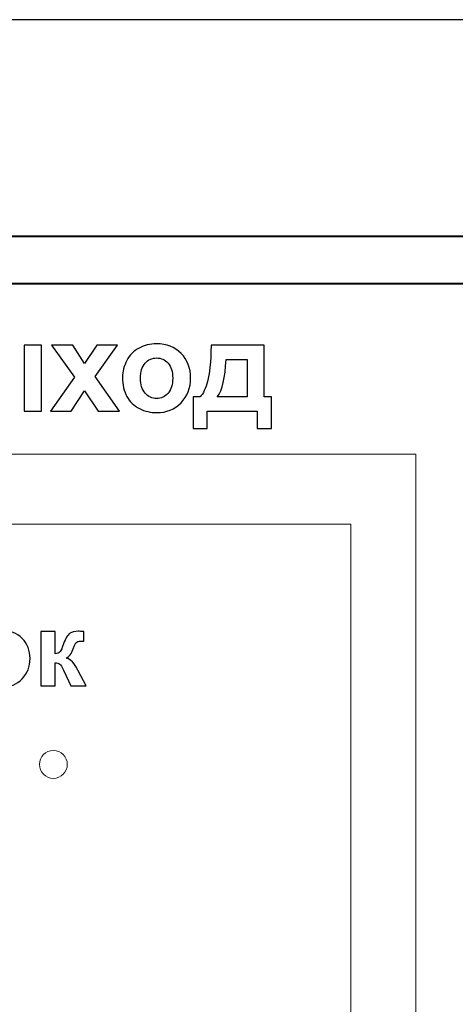
# Model space of a CAD drawing. Units: centimetres. Extents: x -12.2 to 12.7, y -8.2 to 8.8.
# Drawn here: x 1.8 to 4.2, y 3 to 8.3 of the extents above; entities that cross this region are included whole.
import ezdxf

# ---------------------------------------------------------------- set-up
doc = ezdxf.new("R2010")
doc.units = ezdxf.units.CM
doc.header["$MEASUREMENT"] = 0
doc.layers.add('layer 1', color=7, linetype='Continuous')

msp = doc.modelspace()

# ---------------------------------------------------------------- linework, layer by layer
at = {"layer": 'layer 1', "color": 15, "lineweight": 15}
msp.add_lwpolyline([(0.05526, -1.84855), (3.94462, -1.84855), (3.94462, 5.96551), (0.05526, 5.96551), (0.05526, -1.84855)], close=True, dxfattribs=at)
at = {"layer": 'layer 1', "color": 23, "lineweight": 15}
msp.add_lwpolyline([(0.38939, -1.84854), (3.59311, -1.84854), (3.59311, 5.5874), (0.38939, 5.5874), (0.38939, -1.84854)], close=True, dxfattribs=at)
at = {"layer": 'layer 1', "color": 253, "lineweight": 15}
msp.add_ellipse((1.98857, 4.29073), major_axis=(0, 0.07517), ratio=1, dxfattribs=at)
at = {"layer": 'layer 1', "color": 31}
msp.add_open_spline([(-2.38355, 8.31203), (-2.38355, 8.31203), (4.88484, 8.31203), (4.88484, 8.31203), (4.88484, 8.31203), (4.88484, 8.31203), (4.88484, -1.76546), (4.88484, -1.76546), (4.88484, -1.76546), (4.88484, -1.76546), (-5.48405, -1.76546), (-5.48405, -1.76546), (-5.48405, -1.76546), (-5.48405, -1.76546), (-2.38355, 8.31203), (-2.38355, 8.31203)], degree=3, knots=[0, 0, 0, 0, 0.25, 0.25, 0.25, 0.25, 0.5, 0.5, 0.5, 0.5, 0.75, 0.75, 0.75, 0.75, 1, 1, 1, 1], dxfattribs=at)
at = {"layer": 'layer 1', "color": 22, "lineweight": 40}
for points, knots in [([(-1.19231, 7.14342), (-1.19231, 7.14342), (12.66495, 7.14342), (12.66495, 7.14342), (12.66495, 7.14342), (12.66495, 7.14342), (12.66495, -3.81532), (12.66495, -3.81532), (12.66495, -3.81532), (12.66495, -3.81532), (-8.12377, -3.81532), (-8.12377, -3.81532)], [0, 0, 0, 0, 0.3333333, 0.3333333, 0.3333333, 0.3333333, 0.6666667, 0.6666667, 0.6666667, 0.6666667, 1, 1, 1, 1]), ([(-1.19539, 6.88817), (-1.19539, 6.88817), (6.82424, 6.88817), (6.82424, 6.88817), (6.82424, 6.88817), (6.82424, 6.88817), (6.82424, 3.71212), (6.82424, 3.71212)], [0, 0, 0, 0, 0.5, 0.5, 0.5, 0.5, 1, 1, 1, 1])]:
    msp.add_open_spline(points, degree=3, knots=knots, dxfattribs=at)
at = {"layer": 'layer 1', "color": 250}
for points, knots in [([(1.83076, 6.5542), (1.83076, 6.5542), (1.92492, 6.5542), (1.92492, 6.5542), (1.92492, 6.5542), (1.92492, 6.5542), (1.92492, 6.19828), (1.92492, 6.19828), (1.92492, 6.19828), (1.92492, 6.19828), (1.83076, 6.19828), (1.83076, 6.19828), (1.83076, 6.19828), (1.83076, 6.19828), (1.83076, 6.5542), (1.83076, 6.5542)], [0, 0, 0, 0, 0.25, 0.25, 0.25, 0.25, 0.5, 0.5, 0.5, 0.5, 0.75, 0.75, 0.75, 0.75, 1, 1, 1, 1]), ([(1.97388, 6.19828), (1.97388, 6.19828), (2.10225, 6.38167), (2.10225, 6.38167), (2.10225, 6.38167), (2.10225, 6.38167), (1.97926, 6.5542), (1.97926, 6.5542), (1.97926, 6.5542), (1.97926, 6.5542), (2.09424, 6.5542), (2.09424, 6.5542), (2.09424, 6.5542), (2.09424, 6.5542), (2.15728, 6.45638), (2.15728, 6.45638), (2.15728, 6.45638), (2.15728, 6.45638), (2.22363, 6.5542), (2.22363, 6.5542), (2.22363, 6.5542), (2.22363, 6.5542), (2.33427, 6.5542), (2.33427, 6.5542), (2.33427, 6.5542), (2.33427, 6.5542), (2.21357, 6.38568), (2.21357, 6.38568), (2.21357, 6.38568), (2.21357, 6.38568), (2.34525, 6.19828), (2.34525, 6.19828), (2.34525, 6.19828), (2.34525, 6.19828), (2.2297, 6.19828), (2.2297, 6.19828), (2.2297, 6.19828), (2.2297, 6.19828), (2.15728, 6.30857), (2.15728, 6.30857), (2.15728, 6.30857), (2.15728, 6.30857), (2.08417, 6.19828), (2.08417, 6.19828), (2.08417, 6.19828), (2.08417, 6.19828), (1.97388, 6.19828), (1.97388, 6.19828)], [0, 0, 0, 0, 0.0833333, 0.0833333, 0.0833333, 0.0833333, 0.1666667, 0.1666667, 0.1666667, 0.1666667, 0.25, 0.25, 0.25, 0.25, 0.3333333, 0.3333333, 0.3333333, 0.3333333, 0.4166667, 0.4166667, 0.4166667, 0.4166667, 0.5, 0.5, 0.5, 0.5, 0.5833333, 0.5833333, 0.5833333, 0.5833333, 0.6666667, 0.6666667, 0.6666667, 0.6666667, 0.75, 0.75, 0.75, 0.75, 0.8333333, 0.8333333, 0.8333333, 0.8333333, 0.9166667, 0.9166667, 0.9166667, 0.9166667, 1, 1, 1, 1]), ([(2.36207, 6.38133), (2.36207, 6.41256), (2.36985, 6.44288), (2.38518, 6.47217), (2.38518, 6.47217), (2.40062, 6.50134), (2.42247, 6.52377), (2.45073, 6.5391), (2.45073, 6.5391), (2.47899, 6.55454), (2.51057, 6.56232), (2.54546, 6.56232), (2.54546, 6.56232), (2.59923, 6.56232), (2.64339, 6.54482), (2.67783, 6.50981), (2.67783, 6.50981), (2.71227, 6.4748), (2.72943, 6.43064), (2.72943, 6.37721), (2.72943, 6.37721), (2.72943, 6.32344), (2.71204, 6.27882), (2.67737, 6.24336), (2.67737, 6.24336), (2.64259, 6.20789), (2.59889, 6.19027), (2.54615, 6.19027), (2.54615, 6.19027), (2.51343, 6.19027), (2.48242, 6.19759), (2.45279, 6.21235), (2.45279, 6.21235), (2.42316, 6.22711), (2.40062, 6.24873), (2.38518, 6.27722), (2.38518, 6.27722), (2.36985, 6.30571), (2.36207, 6.34037), (2.36207, 6.38133)], [0, 0, 0, 0, 0.1, 0.1, 0.1, 0.1, 0.2, 0.2, 0.2, 0.2, 0.3, 0.3, 0.3, 0.3, 0.4, 0.4, 0.4, 0.4, 0.5, 0.5, 0.5, 0.5, 0.6, 0.6, 0.6, 0.6, 0.7, 0.7, 0.7, 0.7, 0.8, 0.8, 0.8, 0.8, 0.9, 0.9, 0.9, 0.9, 1, 1, 1, 1]), ([(3.08843, 6.19828), (3.08843, 6.19828), (2.81889, 6.19828), (2.81889, 6.19828), (2.81889, 6.19828), (2.81889, 6.19828), (2.81889, 6.10447), (2.81889, 6.10447), (2.81889, 6.10447), (2.81889, 6.10447), (2.74247, 6.10447), (2.74247, 6.10447), (2.74247, 6.10447), (2.74247, 6.10447), (2.74247, 6.27539), (2.74247, 6.27539), (2.74247, 6.27539), (2.74247, 6.27539), (2.78102, 6.27539), (2.78102, 6.27539), (2.78102, 6.27539), (2.79715, 6.29324), (2.81043, 6.32115), (2.82095, 6.35914), (2.82095, 6.35914), (2.83148, 6.39712), (2.83777, 6.46222), (2.83971, 6.5542), (2.83971, 6.5542), (2.83971, 6.5542), (3.12699, 6.5542), (3.12699, 6.5542), (3.12699, 6.5542), (3.12699, 6.5542), (3.12699, 6.27539), (3.12699, 6.27539), (3.12699, 6.27539), (3.12699, 6.27539), (3.1652, 6.27539), (3.1652, 6.27539), (3.1652, 6.27539), (3.1652, 6.27539), (3.1652, 6.10447), (3.1652, 6.10447), (3.1652, 6.10447), (3.1652, 6.10447), (3.08843, 6.10447), (3.08843, 6.10447), (3.08843, 6.10447), (3.08843, 6.10447), (3.08843, 6.19828), (3.08843, 6.19828)], [0, 0, 0, 0, 0.0769231, 0.0769231, 0.0769231, 0.0769231, 0.1538462, 0.1538462, 0.1538462, 0.1538462, 0.2307692, 0.2307692, 0.2307692, 0.2307692, 0.3076923, 0.3076923, 0.3076923, 0.3076923, 0.3846154, 0.3846154, 0.3846154, 0.3846154, 0.4615385, 0.4615385, 0.4615385, 0.4615385, 0.5384615, 0.5384615, 0.5384615, 0.5384615, 0.6153846, 0.6153846, 0.6153846, 0.6153846, 0.6923077, 0.6923077, 0.6923077, 0.6923077, 0.7692308, 0.7692308, 0.7692308, 0.7692308, 0.8461538, 0.8461538, 0.8461538, 0.8461538, 0.9230769, 0.9230769, 0.9230769, 0.9230769, 1, 1, 1, 1]), ([(2.45863, 6.3763), (2.45863, 6.34095), (2.46698, 6.31395), (2.4838, 6.29518), (2.4838, 6.29518), (2.5005, 6.27642), (2.52121, 6.26704), (2.5458, 6.26704), (2.5458, 6.26704), (2.5704, 6.26704), (2.591, 6.27642), (2.60758, 6.29518), (2.60758, 6.29518), (2.62429, 6.31395), (2.63264, 6.34117), (2.63264, 6.37698), (2.63264, 6.37698), (2.63264, 6.41176), (2.62429, 6.43865), (2.60758, 6.45741), (2.60758, 6.45741), (2.591, 6.47617), (2.5704, 6.48556), (2.5458, 6.48556), (2.5458, 6.48556), (2.52121, 6.48556), (2.5005, 6.47617), (2.4838, 6.45741), (2.4838, 6.45741), (2.46698, 6.43865), (2.45863, 6.41153), (2.45863, 6.3763)], [0, 0, 0, 0, 0.125, 0.125, 0.125, 0.125, 0.25, 0.25, 0.25, 0.25, 0.375, 0.375, 0.375, 0.375, 0.5, 0.5, 0.5, 0.5, 0.625, 0.625, 0.625, 0.625, 0.75, 0.75, 0.75, 0.75, 0.875, 0.875, 0.875, 0.875, 1, 1, 1, 1]), ([(3.03375, 6.27539), (3.03375, 6.27539), (3.03409, 6.47686), (3.03409, 6.47686), (3.03409, 6.47686), (3.03409, 6.47686), (2.92014, 6.47686), (2.92014, 6.47686), (2.92014, 6.47686), (2.91637, 6.37847), (2.90069, 6.31131), (2.87323, 6.27539), (2.87323, 6.27539), (2.87323, 6.27539), (3.03375, 6.27539), (3.03375, 6.27539)], [0, 0, 0, 0, 0.25, 0.25, 0.25, 0.25, 0.5, 0.5, 0.5, 0.5, 0.75, 0.75, 0.75, 0.75, 1, 1, 1, 1]), ([(1.5605, 4.86559), (1.5605, 4.89127), (1.56689, 4.9162), (1.5795, 4.94028), (1.5795, 4.94028), (1.5922, 4.96427), (1.61017, 4.98271), (1.6334, 4.99531), (1.6334, 4.99531), (1.65664, 5.00801), (1.6826, 5.01441), (1.7113, 5.01441), (1.7113, 5.01441), (1.75551, 5.01441), (1.79182, 5.00002), (1.82014, 4.97123), (1.82014, 4.97123), (1.84846, 4.94245), (1.86257, 4.90613), (1.86257, 4.8622), (1.86257, 4.8622), (1.86257, 4.81799), (1.84827, 4.7813), (1.81976, 4.75213), (1.81976, 4.75213), (1.79117, 4.72297), (1.75523, 4.70848), (1.71186, 4.70848), (1.71186, 4.70848), (1.68496, 4.70848), (1.65946, 4.71451), (1.6351, 4.72664), (1.6351, 4.72664), (1.61073, 4.73878), (1.5922, 4.75656), (1.5795, 4.77998), (1.5795, 4.77998), (1.56689, 4.8034), (1.5605, 4.83191), (1.5605, 4.86559)], [0, 0, 0, 0, 0.1, 0.1, 0.1, 0.1, 0.2, 0.2, 0.2, 0.2, 0.3, 0.3, 0.3, 0.3, 0.4, 0.4, 0.4, 0.4, 0.5, 0.5, 0.5, 0.5, 0.6, 0.6, 0.6, 0.6, 0.7, 0.7, 0.7, 0.7, 0.8, 0.8, 0.8, 0.8, 0.9, 0.9, 0.9, 0.9, 1, 1, 1, 1]), ([(1.92014, 5.00773), (1.92014, 5.00773), (1.99738, 5.00773), (1.99738, 5.00773), (1.99738, 5.00773), (1.99738, 5.00773), (1.99738, 4.88816), (1.99738, 4.88816), (1.99738, 4.88816), (2.01017, 4.88958), (2.01929, 4.89353), (2.02466, 4.90002), (2.02466, 4.90002), (2.02992, 4.90642), (2.03642, 4.92053), (2.04394, 4.94216), (2.04394, 4.94216), (2.05382, 4.97104), (2.06473, 4.98948), (2.07649, 4.99757), (2.07649, 4.99757), (2.08825, 5.00566), (2.10368, 5.00971), (2.12278, 5.00971), (2.12278, 5.00971), (2.12861, 5.00971), (2.13886, 5.00924), (2.15335, 5.0083), (2.15335, 5.0083), (2.15335, 5.0083), (2.15363, 4.95703), (2.15363, 4.95703), (2.15363, 4.95703), (2.13322, 4.95703), (2.12014, 4.95515), (2.1145, 4.95129), (2.1145, 4.95129), (2.10876, 4.94724), (2.10264, 4.9352), (2.09606, 4.91516), (2.09606, 4.91516), (2.08703, 4.88816), (2.07405, 4.87151), (2.05721, 4.86531), (2.05721, 4.86531), (2.08157, 4.85844), (2.10227, 4.83727), (2.1192, 4.80162), (2.1192, 4.80162), (2.12005, 4.79974), (2.12108, 4.79785), (2.12221, 4.79578), (2.12221, 4.79578), (2.12221, 4.79578), (2.16548, 4.71507), (2.16548, 4.71507), (2.16548, 4.71507), (2.16548, 4.71507), (2.08223, 4.71507), (2.08223, 4.71507), (2.08223, 4.71507), (2.08223, 4.71507), (2.04366, 4.79964), (2.04366, 4.79964), (2.04366, 4.79964), (2.03576, 4.81676), (2.02889, 4.82777), (2.02315, 4.83266), (2.02315, 4.83266), (2.01732, 4.83746), (2.00876, 4.83991), (1.99738, 4.83991), (1.99738, 4.83991), (1.99738, 4.83991), (1.99738, 4.71507), (1.99738, 4.71507), (1.99738, 4.71507), (1.99738, 4.71507), (1.92014, 4.71507), (1.92014, 4.71507), (1.92014, 4.71507), (1.92014, 4.71507), (1.92014, 5.00773), (1.92014, 5.00773)], [0, 0, 0, 0, 0.047619, 0.047619, 0.047619, 0.047619, 0.0952381, 0.0952381, 0.0952381, 0.0952381, 0.1428571, 0.1428571, 0.1428571, 0.1428571, 0.1904762, 0.1904762, 0.1904762, 0.1904762, 0.2380952, 0.2380952, 0.2380952, 0.2380952, 0.2857143, 0.2857143, 0.2857143, 0.2857143, 0.3333333, 0.3333333, 0.3333333, 0.3333333, 0.3809524, 0.3809524, 0.3809524, 0.3809524, 0.4285714, 0.4285714, 0.4285714, 0.4285714, 0.4761905, 0.4761905, 0.4761905, 0.4761905, 0.5238095, 0.5238095, 0.5238095, 0.5238095, 0.5714286, 0.5714286, 0.5714286, 0.5714286, 0.6190476, 0.6190476, 0.6190476, 0.6190476, 0.6666667, 0.6666667, 0.6666667, 0.6666667, 0.7142857, 0.7142857, 0.7142857, 0.7142857, 0.7619048, 0.7619048, 0.7619048, 0.7619048, 0.8095238, 0.8095238, 0.8095238, 0.8095238, 0.8571429, 0.8571429, 0.8571429, 0.8571429, 0.9047619, 0.9047619, 0.9047619, 0.9047619, 0.952381, 0.952381, 0.952381, 0.952381, 1, 1, 1, 1])]:
    msp.add_open_spline(points, degree=3, knots=knots, dxfattribs=at)

doc.saveas('drawing.dxf')
